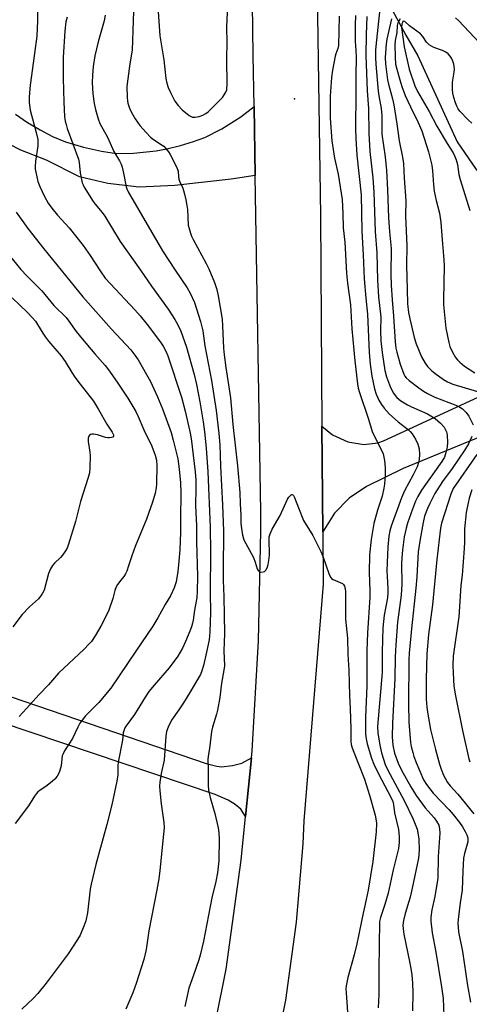
# Model space of a CAD drawing. Units: inches. Extents: x 1327763 to 1333763, y 533446 to 537446.
# Drawn here: x 1329471 to 1329634, y 536416 to 536774 of the extents above; entities that cross this region are included whole.
import ezdxf

# ---------------------------------------------------------------- set-up
doc = ezdxf.new("R2010")
doc.units = ezdxf.units.IN
doc.header["$MEASUREMENT"] = 0
for name, color, linetype in [('ELEV-Water Elevation', 7, 'Continuous'), ('HYDRO-Hidden Single Line Stream', 5, 'Continuous'), ('HYDRO-Single Line Stream', 4, 'Continuous'), ('TRANS-Driveway', 251, 'Continuous'), ('TRANS-Road', 130, 'Continuous'), ('Undefined', 1, 'Continuous')]:
    doc.layers.add(name, color=color, linetype=linetype)

msp = doc.modelspace()

# ---------------------------------------------------------------- linework, layer by layer
at = {"layer": 'ELEV-Water Elevation'}
msp.add_point((1329570.73, 536745.35, 340.8), dxfattribs=at)
at = {"layer": 'HYDRO-Hidden Single Line Stream'}
msp.add_line((1329541.39, 536898.77), (1329611.24, 536768.58), dxfattribs=at)
at = {"layer": 'HYDRO-Single Line Stream'}
msp.add_lwpolyline([(1329611.24, 536768.58), (1329615.56, 536761.03), (1329629.89, 536729.69), (1329636.76, 536719.67), (1329659.9, 536692.39), (1329666.42, 536681.75), (1329675.17, 536662.6)], dxfattribs=at)
at = {"layer": 'TRANS-Driveway'}
msp.add_lwpolyline([(1329434.54, 536538.95), (1329538.62, 536503.44), (1329542.45, 536502.49), (1329544.21, 536502.26), (1329548.15, 536502.72), (1329551.49, 536503.63), (1329555.02, 536505.52), (1329552.9, 536484.2), (1329551.17, 536486.84), (1329549.14, 536488.55), (1329546.53, 536490.06), (1329541.89, 536492.2), (1329362.84, 536552.48)], dxfattribs=at)
at = {"layer": 'TRANS-Road'}
for points in [[(1329640.33, 536994.45), (1329630.51, 536981.79), (1329621.99, 536968.22), (1329614.83, 536953.88), (1329614.24, 536952.97), (1329606.72, 536939.99), (1329600.6, 536926.28), (1329595.96, 536912.01), (1329592.84, 536897.33), (1329592.19, 536895.17), (1329586.02, 536871.88), (1329581.39, 536848.23), (1329578.32, 536824.33), (1329580.17, 536702.85), (1329580.7, 536626.28), (1329580.96, 536587.82), (1329581.08, 536568.69), (1329574.1, 536482.53), (1329573.71, 536474.23), (1329571.33, 536445.67), (1329567.39, 536417.28), (1329561.88, 536389.15)], [(1329541.91, 536409.26), (1329545.79, 536428.63), (1329551.31, 536468.27), (1329552.9, 536484.2), (1329555.02, 536505.52), (1329555.27, 536508.11), (1329557.66, 536548.06), (1329558.46, 536588.08), (1329558.44, 536595.05), (1329556.42, 536717.39), (1329556.42, 536717.43), (1329556, 536742.52), (1329556, 536742.58), (1329555.69, 536761.28), (1329555.38, 536780.01)], [(1329647.63, 536626.29), (1329610.2, 536610.88), (1329596.93, 536604.29), (1329590.61, 536600.05), (1329585.29, 536594.59), (1329580.96, 536587.82), (1329580.7, 536626.28), (1329584.58, 536623.07), (1329590.04, 536620.58), (1329595.97, 536619.58), (1329601, 536620.17), (1329603.09, 536620.91), (1329650.09, 536642.65)]]:
    msp.add_lwpolyline(points, dxfattribs=at)
msp.add_polyline3d([(1329469.19, 536739.8, 0), (1329473.6, 536736.84, 0), (1329478.2, 536734.06, 0), (1329482.62, 536731.71, 0), (1329487.44, 536729.76, 0), (1329493.93, 536727.79, 0), (1329500.54, 536726.29, 0), (1329505.93, 536725.54, 0), (1329512.09, 536725.6, 0), (1329520.34, 536726.41, 0), (1329524.31, 536727.15, 0), (1329529.18, 536728.37, 0), (1329534.02, 536729.85, 0), (1329538.14, 536731.38, 0), (1329544.24, 536734.51, 0), (1329551.21, 536738.83, 0), (1329556, 536742.58, 0), (1329556, 536742.52, 0), (1329556.42, 536717.43, 0), (1329547.72, 536716.13, 0), (1329527.12, 536713.85, 0), (1329514.25, 536713.28, 0), (1329502.75, 536714.53, 0), (1329492.51, 536717.04, 0), (1329480.49, 536723.02, 0), (1329471.2, 536726.72, 0), (1329462.01, 536731.34, 0)], dxfattribs=at)
at = {"layer": 'Undefined'}
for points, elevation in [([(1329520.61, 536784.39), (1329521.75, 536768.29), (1329523.23, 536759.59), (1329523.94, 536752.78), (1329524.22, 536751.08), (1329524.72, 536749.5), (1329525.6, 536747.68), (1329527.22, 536744.6), (1329528.35, 536743.02), (1329529.89, 536741.39), (1329532.4, 536739.34), (1329532.89, 536739.03), (1329533.55, 536738.77), (1329534.55, 536738.71), (1329535.99, 536739), (1329537.39, 536739.45), (1329538.4, 536740.01), (1329539.31, 536740.71), (1329543.47, 536744.77), (1329544.46, 536745.85), (1329545.14, 536746.82), (1329545.72, 536747.85), (1329546.04, 536748.65), (1329546.14, 536749.22), (1329546.2, 536750.4), (1329546.15, 536760.22), (1329546.24, 536765.82), (1329546.1, 536771.55), (1329546.46, 536779.45)], 372), ([(1329477.38, 536783.83), (1329477.22, 536773.79), (1329476.98, 536768.26), (1329476.18, 536761.89), (1329474.5, 536750.33), (1329474.18, 536746.17), (1329474.16, 536744.1), (1329474.53, 536741.32), (1329476.79, 536733.11), (1329477.29, 536730.61), (1329477.36, 536729.47), (1329477.33, 536728.34), (1329476.52, 536722.74), (1329476.33, 536720.71), (1329476.37, 536719.85), (1329476.56, 536718.7), (1329477.31, 536715.29), (1329478.08, 536713.44), (1329479.79, 536709.82), (1329481.15, 536707.44), (1329482.43, 536705.55), (1329484.48, 536703.07), (1329488.69, 536698.39), (1329493.85, 536691.98), (1329496.34, 536688.36), (1329499.97, 536682.73), (1329501.89, 536680.16), (1329503.79, 536678.04), (1329512.64, 536668.61), (1329514.57, 536666.42), (1329517.14, 536663.28), (1329521.93, 536656.82), (1329522.93, 536655.34), (1329524.04, 536653.25), (1329524.62, 536651.89), (1329529.56, 536636.81), (1329530.91, 536631.72), (1329532.64, 536624.25), (1329533.08, 536621.76), (1329534.57, 536609.59), (1329534.83, 536606.55), (1329534.86, 536603.75), (1329534.71, 536597.24), (1329535.02, 536590.03), (1329535.07, 536584.23), (1329535.37, 536571.61), (1329535.32, 536566.04), (1329535.19, 536563.87), (1329534.99, 536562.48), (1329534.35, 536559.28), (1329533.84, 536555.61), (1329533.62, 536554.53), (1329533.25, 536553.24), (1329532.64, 536551.57), (1329531.02, 536547.83), (1329529.91, 536545.48), (1329528.22, 536542.56), (1329525.09, 536538.32), (1329519.64, 536531.98), (1329517.74, 536529.61), (1329516.36, 536527.55), (1329512.53, 536521.25), (1329509.45, 536517.15), (1329509.02, 536516.45), (1329508.69, 536515.72), (1329508.44, 536514.65), (1329508.09, 536511.97), (1329506.52, 536503.91), (1329506.43, 536502.76), (1329506.41, 536499.32), (1329506.14, 536497.03), (1329505.19, 536492.98), (1329504.26, 536488.38), (1329502.49, 536481.23), (1329498.44, 536466.71), (1329496.71, 536459.48), (1329496.43, 536457.74), (1329495.36, 536449.04), (1329494.81, 536446.16), (1329494.13, 536444.22), (1329492.72, 536440.97), (1329491.81, 536439.44), (1329488.43, 536434.2), (1329480.36, 536423.48), (1329477.39, 536419.72), (1329475.8, 536418.05), (1329471.5, 536414.07)], 380), ([(1329602.07, 536781.22), (1329601.3, 536773.71), (1329600.47, 536766.8), (1329600.2, 536763.25), (1329600.17, 536760.32), (1329600.26, 536757.96), (1329601.13, 536748.2), (1329601.36, 536746.43), (1329602.19, 536741.85), (1329602.47, 536739.33), (1329602.47, 536732.53), (1329603.68, 536724.24), (1329604.17, 536719.34), (1329604.54, 536712.33), (1329604.93, 536702.2), (1329605.29, 536697), (1329605.9, 536690.91), (1329605.79, 536681.58), (1329605.89, 536677.55), (1329606.22, 536672.23), (1329606.73, 536666.26), (1329607.33, 536656.89), (1329607.61, 536654.64), (1329607.91, 536653.16), (1329609.14, 536648.81), (1329610.42, 536645.21), (1329610.81, 536644.47), (1329611.29, 536643.85), (1329612.4, 536642.86), (1329615.98, 536640.14), (1329617.66, 536638.99), (1329619.13, 536638.1), (1329621.7, 536636.83), (1329629.34, 536633.91), (1329630.85, 536633.14), (1329631.79, 536632.53), (1329633.15, 536631.25), (1329634.1, 536629.84), (1329635.64, 536626.69)], 366), ([(1329512.09, 536777.24), (1329512.05, 536773.73), (1329511.62, 536763.13), (1329511.44, 536761.75), (1329510.63, 536757.24), (1329509.72, 536749.94), (1329509.79, 536745.83), (1329509.9, 536744.67), (1329510.07, 536743.84), (1329510.65, 536741.95), (1329511.26, 536740.65), (1329512.7, 536738.15), (1329514.42, 536735.72), (1329516.71, 536733.08), (1329518.3, 536731.4), (1329519.45, 536730.55), (1329522.56, 536728.57), (1329523.13, 536728.12), (1329523.74, 536727.49), (1329524.83, 536726.1), (1329525.48, 536725.12), (1329527.75, 536720.69), (1329528.36, 536719.08), (1329528.49, 536716.99), (1329528.62, 536716.2), (1329528.91, 536715.42), (1329530.1, 536712.84), (1329530.59, 536711.16), (1329531.2, 536708.6), (1329531.59, 536706.58), (1329531.77, 536705.16), (1329532.07, 536699.41), (1329532.34, 536698.25), (1329532.87, 536696.53), (1329533.28, 536695.41), (1329533.86, 536694.17), (1329538.53, 536685.49), (1329539.51, 536683.5), (1329541.65, 536678.52), (1329542.49, 536676.01), (1329542.98, 536673.7), (1329544.39, 536665.24), (1329544.57, 536662.8), (1329544.93, 536654.68), (1329545.13, 536652.25), (1329545.71, 536647.54), (1329547.39, 536636.51), (1329548.31, 536626.87), (1329550.03, 536611.84), (1329550.81, 536602.07), (1329550.95, 536597.92), (1329551.2, 536593.85), (1329551.19, 536590.93), (1329551.26, 536589.88), (1329551.77, 536586.55), (1329551.99, 536585.71), (1329552.31, 536584.89), (1329555.78, 536578.38), (1329556.43, 536576.72), (1329557.15, 536574.3), (1329557.48, 536573.66), (1329558, 536573.24), (1329558.5, 536573.14), (1329559.31, 536573.2), (1329559.8, 536573.39), (1329560.32, 536573.86), (1329560.82, 536574.71), (1329561.15, 536575.83), (1329561.42, 536577.3), (1329561.57, 536579.3), (1329561.43, 536585.11), (1329561.51, 536585.96), (1329561.81, 536587), (1329562.61, 536588.76), (1329565.53, 536593.74), (1329568.18, 536599.69), (1329568.67, 536600.43), (1329569.21, 536601.05), (1329569.57, 536601.31), (1329569.76, 536601.35), (1329570.07, 536601.27), (1329570.35, 536601.02), (1329570.73, 536600.33), (1329572.14, 536596.46), (1329574, 536591.91), (1329577.35, 536586.42), (1329580.32, 536580.6), (1329580.97, 536578.97), (1329583.21, 536572.58), (1329583.79, 536571.26), (1329584.11, 536570.83), (1329584.73, 536570.37), (1329588.16, 536568.97), (1329588.55, 536568.65), (1329588.92, 536567.96), (1329589.12, 536567.14), (1329589.25, 536565.96), (1329589.28, 536556.03), (1329589.93, 536549.1), (1329590.11, 536543.25), (1329590.45, 536537.47), (1329590.65, 536528.17), (1329590.91, 536523.48), (1329591.18, 536516.02), (1329591.25, 536511.52), (1329591.34, 536510.33), (1329591.52, 536509.51), (1329591.98, 536508.18), (1329596.13, 536497.75), (1329598.01, 536491.94), (1329600.03, 536484.61), (1329600.32, 536483.3), (1329600.5, 536481.7), (1329600.38, 536478.58), (1329599.23, 536467.77), (1329597.45, 536457.34), (1329596.76, 536453.92), (1329595.26, 536447.25), (1329593.98, 536440.69), (1329593.34, 536437.76), (1329592.4, 536433.78), (1329590.06, 536425.51), (1329589.5, 536422.52), (1329589.42, 536421.42), (1329589.45, 536419.98), (1329590.48, 536406.05)], 374), ([(1329488.03, 536775.07), (1329487.58, 536773.43), (1329487.13, 536770.02), (1329486.62, 536760.61), (1329486.51, 536757.45), (1329486.58, 536752.91), (1329486.83, 536744.24), (1329487.09, 536738.94), (1329487.29, 536737.3), (1329487.6, 536736.02), (1329488.05, 536734.65), (1329492.09, 536723.49), (1329492.36, 536722.16), (1329492.72, 536718.49), (1329493.49, 536714.83), (1329493.79, 536714.03), (1329494.2, 536713.25), (1329497.46, 536708.01), (1329498.14, 536707.07), (1329500.74, 536703.98), (1329501.68, 536702.73), (1329507.26, 536693.47), (1329514.73, 536683.04), (1329518.72, 536677.25), (1329524.73, 536668.86), (1329527.23, 536665.06), (1329528.18, 536663.34), (1329529.31, 536660.78), (1329531.36, 536655.01), (1329534.2, 536645.03), (1329535.03, 536641.38), (1329536.29, 536635.09), (1329537.52, 536627.8), (1329537.99, 536624.24), (1329538.62, 536618.27), (1329539.19, 536609.64), (1329540.07, 536589.5), (1329540.13, 536580.52), (1329540.03, 536565.68), (1329540.09, 536558.38), (1329539.95, 536551.41), (1329539.65, 536548.46), (1329538.74, 536543.99), (1329537.57, 536539.13), (1329537.03, 536537.16), (1329536.54, 536535.88), (1329535.84, 536534.59), (1329532.67, 536529.28), (1329530.38, 536525.59), (1329528.66, 536522.95), (1329525.98, 536519.23), (1329524.71, 536516.7), (1329524.12, 536515.13), (1329523.87, 536513.41), (1329523.24, 536504.63), (1329522.17, 536499.75), (1329521.72, 536496.64), (1329521.61, 536495.23), (1329521.7, 536493.47), (1329522.19, 536488.77), (1329523.17, 536482), (1329523.24, 536480.04), (1329523.11, 536477.72), (1329521.72, 536464.44), (1329521.36, 536461.51), (1329520.67, 536457.48), (1329517.74, 536442.48), (1329516.76, 536435.8), (1329515.87, 536432.08), (1329513.12, 536423.34), (1329511.94, 536420.02), (1329509.41, 536414.03)], 378), ([(1329501.88, 536775.88), (1329501.5, 536773.84), (1329499.3, 536766.12), (1329498.06, 536761.04), (1329497.42, 536757.12), (1329497.17, 536753.97), (1329497.09, 536751.36), (1329497.33, 536747.22), (1329497.84, 536743.75), (1329498.34, 536741.49), (1329499.24, 536738.14), (1329499.94, 536736.36), (1329502.7, 536731.43), (1329504.96, 536726.18), (1329507.05, 536722.87), (1329507.69, 536721.63), (1329508.03, 536720.57), (1329508.54, 536718.38), (1329509.48, 536713.38), (1329509.73, 536712.58), (1329510.2, 536711.55), (1329522.71, 536690.09), (1329527.31, 536682.97), (1329531.67, 536676.65), (1329532.72, 536674.67), (1329534.29, 536671.25), (1329536.54, 536664.38), (1329537.42, 536661), (1329538.05, 536655.47), (1329540.52, 536642.89), (1329542.17, 536631.99), (1329543.15, 536623.54), (1329543.5, 536619.47), (1329543.76, 536611.65), (1329544.51, 536597.56), (1329544.89, 536588.06), (1329544.92, 536584.92), (1329544.77, 536576.93), (1329544.8, 536570.03), (1329544.86, 536567.14), (1329545.04, 536564.29), (1329545.15, 536557.46), (1329545.19, 536550.71), (1329545.02, 536544.46), (1329545.21, 536539.04), (1329545.05, 536537.44), (1329544.09, 536532.64), (1329543.5, 536527.45), (1329542.72, 536522.82), (1329542.39, 536521.4), (1329540.92, 536516.73), (1329540.52, 536515.1), (1329539.82, 536508.94), (1329539.25, 536506.07), (1329539.15, 536504.74), (1329539.25, 536501.97), (1329539.26, 536495.51), (1329539.38, 536493.74), (1329539.99, 536491.03), (1329541.74, 536485.27), (1329542.92, 536480.02), (1329543.23, 536478.25), (1329543.3, 536476.2), (1329543.22, 536467.96), (1329542.67, 536463.67), (1329542.13, 536460.5), (1329540.62, 536454.54), (1329537.64, 536438.81), (1329536.44, 536433.69), (1329535.93, 536432.01), (1329533.91, 536426.44), (1329532.32, 536421.68), (1329530.83, 536415.04)], 376), ([(1329586.99, 536775.46), (1329586.71, 536764.81), (1329586.5, 536763.74), (1329585.7, 536761.75), (1329585.47, 536760.92), (1329584.56, 536755.79), (1329584.21, 536753.17), (1329583.67, 536746.36), (1329583.67, 536738.33), (1329584.25, 536730.07), (1329585.22, 536723.8), (1329586.55, 536718), (1329588.07, 536708.78), (1329588.34, 536703.69), (1329588.4, 536698.48), (1329588.95, 536693.19), (1329589.57, 536681.99), (1329590, 536678.28), (1329591.09, 536670.36), (1329591.59, 536661.71), (1329592.61, 536650.04), (1329593.56, 536641.61), (1329593.86, 536640.08), (1329594.3, 536638.46), (1329597.66, 536628.85), (1329598.92, 536624.27), (1329599.63, 536622.7), (1329602.36, 536617.48), (1329602.9, 536616.15), (1329603.49, 536613.73), (1329603.71, 536611.13), (1329603.7, 536608.53), (1329603.42, 536605.1), (1329603.23, 536603.69), (1329602.53, 536600.74), (1329600.88, 536595.62), (1329599.53, 536590.81), (1329598.53, 536585.02), (1329598.03, 536579.45), (1329597.83, 536572.95), (1329598.06, 536566.25), (1329598.05, 536563.91), (1329597.26, 536550.99), (1329596.99, 536544.52), (1329597.05, 536531.72), (1329596.53, 536520.37), (1329596.55, 536514.14), (1329596.71, 536512.46), (1329597.09, 536510.55), (1329598.76, 536505.34), (1329599.54, 536503.24), (1329601.32, 536499.5), (1329605.79, 536491.21), (1329606.52, 536489.62), (1329606.75, 536488.53), (1329607.08, 536485.44), (1329608.51, 536479.38), (1329608.73, 536476.72), (1329608.78, 536474.65), (1329608.51, 536472.54), (1329606.54, 536464.71), (1329604.8, 536456.3), (1329603.56, 536452.07), (1329602, 536447.38), (1329601.66, 536445.97), (1329601.35, 536428.44), (1329601.37, 536419.33), (1329601.17, 536414.5)], 372), ([(1329592.89, 536775.7), (1329592.76, 536772.2), (1329592.78, 536766.38), (1329593.05, 536762.93), (1329593.1, 536760.61), (1329592.97, 536753.87), (1329593.06, 536744.28), (1329592.85, 536737.73), (1329592.86, 536734.53), (1329593, 536731), (1329593.41, 536724.91), (1329594.93, 536710.43), (1329595.15, 536697.27), (1329595.68, 536688.64), (1329595.99, 536679.86), (1329596.6, 536672.86), (1329597.31, 536667.02), (1329597.8, 536653.11), (1329598.17, 536648.81), (1329598.85, 536644.42), (1329599.78, 536639.81), (1329600.35, 536637.85), (1329601.32, 536635.74), (1329602.29, 536634.18), (1329603.3, 536632.81), (1329605.22, 536630.65), (1329608.38, 536627.81), (1329612.16, 536624.95), (1329612.76, 536624.33), (1329613.47, 536623.42), (1329614.75, 536621.5), (1329615.55, 536619.65), (1329616.02, 536617.98), (1329616.17, 536615.9), (1329616.07, 536614.14), (1329615.8, 536613.05), (1329615.26, 536611.42), (1329613.9, 536608.5), (1329610.76, 536602.68), (1329609.61, 536600.21), (1329605.83, 536589.86), (1329605.37, 536588.17), (1329604.97, 536586.18), (1329604.63, 536582.26), (1329604.34, 536573.54), (1329604.39, 536571.62), (1329604.69, 536566.99), (1329604.7, 536565.58), (1329604.48, 536563.75), (1329603.34, 536557.5), (1329602.82, 536552.89), (1329602.54, 536544.07), (1329602.53, 536536.52), (1329600.92, 536516.88), (1329601.07, 536514.63), (1329601.68, 536510.18), (1329602.39, 536507.33), (1329603.74, 536503.11), (1329604.66, 536501.07), (1329610.57, 536489.94), (1329613.92, 536483.2), (1329614.65, 536481.36), (1329615.28, 536479.5), (1329615.72, 536477.47), (1329615.91, 536476), (1329616.04, 536471.96), (1329615.94, 536470.38), (1329615.75, 536469.05), (1329613.55, 536458.07), (1329612.74, 536454.81), (1329610.94, 536448.86), (1329610.37, 536446.25), (1329610.13, 536444.59), (1329610.18, 536443.32), (1329610.46, 536441.3), (1329612.71, 536430.82), (1329613.07, 536428.81), (1329613.4, 536426.53), (1329613.66, 536423.45), (1329613.75, 536419.96), (1329613.66, 536413.43)], 370), ([(1329597.07, 536775.39), (1329596.72, 536768.79), (1329596.7, 536761.18), (1329597.12, 536748.31), (1329597.58, 536741.87), (1329597.69, 536732.86), (1329598.15, 536726.19), (1329599.23, 536716.59), (1329599.58, 536711.45), (1329600.1, 536697.15), (1329600.62, 536689.38), (1329600.86, 536679.4), (1329601.26, 536673.31), (1329602.06, 536665.89), (1329602.03, 536661.07), (1329602.15, 536657.29), (1329602.53, 536653.1), (1329603.57, 536646.56), (1329604.2, 536644.15), (1329605.65, 536640.26), (1329606.69, 536638.26), (1329607.32, 536637.36), (1329607.88, 536636.73), (1329609.38, 536635.46), (1329611.75, 536633.99), (1329613.25, 536633.23), (1329619.04, 536630.73), (1329620.34, 536630.03), (1329621.81, 536629.06), (1329623.75, 536627.37), (1329625.11, 536625.85), (1329625.55, 536625.16), (1329625.99, 536624.2), (1329626.14, 536623.7), (1329626.26, 536622.83), (1329626.3, 536620.43), (1329626.21, 536618.64), (1329625.76, 536616.61), (1329625.22, 536614.92), (1329624.35, 536613.41), (1329616.89, 536602.9), (1329615.58, 536600.7), (1329614.77, 536598.9), (1329613.63, 536596.07), (1329611.84, 536590.98), (1329611.27, 536589.06), (1329610.61, 536585.96), (1329609.95, 536581.16), (1329609.69, 536578.31), (1329609.65, 536576.27), (1329609.75, 536568.76), (1329609.53, 536564.69), (1329608.2, 536554.88), (1329607.52, 536546.7), (1329607.32, 536542.25), (1329607.15, 536534.41), (1329606.29, 536518.11), (1329606.22, 536513.2), (1329606.46, 536510.16), (1329607.11, 536507.19), (1329608.36, 536503.61), (1329609.56, 536501.05), (1329612.98, 536494.97), (1329615, 536491.86), (1329618.28, 536487.28), (1329621.5, 536483.62), (1329622.35, 536482.5), (1329623.14, 536481.01), (1329623.5, 536479.69), (1329623.52, 536478.03), (1329623.01, 536469.56), (1329622.88, 536461.72), (1329621.7, 536455.06), (1329620.66, 536450.15), (1329620.32, 536447.53), (1329620.25, 536446.08), (1329620.75, 536441.75), (1329622.14, 536434.76), (1329624.18, 536422.12), (1329624.73, 536417.91), (1329625.03, 536411.63)], 368), ([(1329605.98, 536774.55), (1329604.29, 536767.11), (1329604.07, 536765.37), (1329603.71, 536760.38), (1329603.82, 536758.12), (1329604.53, 536752.26), (1329604.88, 536750.69), (1329606.35, 536745.42), (1329606.86, 536743.16), (1329607.96, 536736.27), (1329608.79, 536730.08), (1329610, 536724.2), (1329610.31, 536721.9), (1329610.57, 536716.57), (1329611.14, 536708.27), (1329611.04, 536702.78), (1329611.5, 536691.84), (1329611.49, 536684.81), (1329611.67, 536675.94), (1329611.86, 536670.8), (1329612.22, 536667.59), (1329612.63, 536665.33), (1329613.11, 536663.21), (1329614.28, 536658.52), (1329614.92, 536656.27), (1329616.85, 536651.49), (1329618.17, 536649.14), (1329619.08, 536647.94), (1329620.64, 536646.43), (1329621.76, 536645.53), (1329624.9, 536643.22), (1329626.41, 536642.35), (1329628.3, 536641.59), (1329637.23, 536638.82)], 364), ([(1329609.18, 536774.49), (1329608.58, 536773.48), (1329608.22, 536772.67), (1329608.05, 536771.95), (1329607.96, 536769.52), (1329607.37, 536766.61), (1329607.21, 536765), (1329607.27, 536760.51), (1329607.47, 536758.06), (1329607.87, 536756.17), (1329609, 536752.32), (1329609.79, 536749.88), (1329611, 536746.61), (1329612.9, 536742.44), (1329615.74, 536736.82), (1329616.99, 536733.8), (1329619.39, 536726.15), (1329620.66, 536721.27), (1329620.95, 536719.16), (1329621.26, 536714.09), (1329621.52, 536711.81), (1329622.18, 536708.42), (1329623.43, 536703.78), (1329623.95, 536700.39), (1329624.39, 536694.03), (1329625.07, 536686.82), (1329625.2, 536684.66), (1329624.84, 536672.26), (1329624.88, 536670.44), (1329625.75, 536661.93), (1329626.84, 536656.71), (1329627.21, 536655.28), (1329628.11, 536653.14), (1329629.32, 536651.24), (1329630.03, 536650.37), (1329630.84, 536649.55), (1329632.58, 536648.04), (1329636.3, 536645.71)], 362), ([(1329635.21, 536736.58), (1329633.88, 536737.75), (1329630.89, 536740.95), (1329630.24, 536741.81), (1329629.72, 536742.71), (1329629.23, 536743.96), (1329628.68, 536745.83), (1329628.32, 536747.45), (1329628.13, 536748.81), (1329628.2, 536751.41), (1329628.77, 536755.07), (1329628.84, 536756.14), (1329628.81, 536757.22), (1329628.65, 536758.04), (1329628.28, 536759.14), (1329627.81, 536760.2), (1329627.38, 536760.92), (1329626.64, 536761.73), (1329625.77, 536762.38), (1329624.52, 536762.96), (1329621.36, 536764.14), (1329619.69, 536765.09), (1329619.06, 536765.61), (1329618.69, 536766.04), (1329617.39, 536768.07), (1329616.48, 536769.11), (1329612.59, 536771.92), (1329610.83, 536773.49), (1329610.41, 536773.66), (1329610.14, 536773.55), (1329609.93, 536773.23), (1329609.78, 536772.74), (1329609.65, 536771.34), (1329610.53, 536764.37), (1329612.38, 536756.17), (1329614.45, 536750.09), (1329615.42, 536748.07), (1329619.65, 536740.75), (1329622.48, 536735.48), (1329626.18, 536729.12), (1329628.36, 536725.76), (1329629.06, 536724.39), (1329629.53, 536723.15), (1329629.97, 536721.53), (1329630.47, 536717.84), (1329630.9, 536715.98), (1329634.47, 536704.72)], 360), ([(1329638.13, 536765.69), (1329630.32, 536773.94), (1329629.25, 536774.94)], 362), ([(1329469.44, 536704.11), (1329473.72, 536698.14), (1329479.52, 536690.78), (1329493.66, 536673.36), (1329504.14, 536661.56), (1329511.12, 536654.04), (1329512.67, 536652.08), (1329513.78, 536650.43), (1329518.31, 536642.48), (1329519.57, 536639.89), (1329520.89, 536636.92), (1329522.7, 536632.5), (1329525.8, 536623.93), (1329526.62, 536621.16), (1329528.25, 536614.32), (1329528.8, 536610.59), (1329529.26, 536605.66), (1329529.39, 536602.12), (1329529.2, 536592.53), (1329529.24, 536587.68), (1329528.95, 536581.24), (1329528.64, 536577.15), (1329528.25, 536573.37), (1329527.64, 536569.6), (1329526.98, 536567.36), (1329525.57, 536564.45), (1329523.63, 536561.27), (1329520.97, 536556.42), (1329519.23, 536553.49), (1329512.95, 536544.38), (1329503.9, 536530.92), (1329499.49, 536525.62), (1329494.74, 536520.77), (1329493.44, 536519.26), (1329492.59, 536518.11), (1329491.85, 536516.69), (1329489.95, 536512.49), (1329487.04, 536508.02), (1329486.5, 536507.02), (1329486.25, 536506.24), (1329486.02, 536505.17), (1329485.78, 536502.57), (1329485.62, 536501.73), (1329485.09, 536500.12), (1329484.43, 536498.89), (1329483.52, 536497.79), (1329482.69, 536497.02), (1329480.69, 536495.46), (1329478.04, 536493.66), (1329477.39, 536493.12), (1329476.85, 536492.54), (1329476.18, 536491.59), (1329473.98, 536488.03), (1329469.12, 536481.65)], 382), ([(1329464.77, 536691.13), (1329471.14, 536683.32), (1329473.3, 536680.99), (1329478.78, 536675.56), (1329483.22, 536670.13), (1329487.66, 536665.75), (1329488.66, 536664.48), (1329491.32, 536660.73), (1329493.42, 536658.01), (1329498.03, 536652.53), (1329501.78, 536648.28), (1329503.38, 536646.23), (1329506.44, 536641.89), (1329510.07, 536636.4), (1329513, 536631.61), (1329513.88, 536629.77), (1329515.93, 536624.94), (1329518.81, 536618.95), (1329520, 536615.72), (1329520.5, 536613.82), (1329520.6, 536611.87), (1329520.48, 536605.24), (1329520.38, 536603.84), (1329520.05, 536601.88), (1329519.07, 536598.53), (1329516.87, 536592.36), (1329512.77, 536582.38), (1329511.56, 536579.08), (1329510.37, 536575.41), (1329509.67, 536573.52), (1329509.18, 536572.49), (1329508.58, 536571.53), (1329507.59, 536570.13), (1329506.38, 536568.65), (1329505.83, 536567.71), (1329505.34, 536566.43), (1329504.61, 536563.56), (1329503.17, 536559.31), (1329502.42, 536557.69), (1329500.21, 536553.49), (1329498.16, 536549.87), (1329496.81, 536547.91), (1329495.92, 536546.84), (1329494.15, 536545.02), (1329484.91, 536536.33), (1329481.17, 536532.12), (1329477.78, 536528.6), (1329473.27, 536523.42), (1329470.55, 536520.53)], 384), ([(1329468, 536672.93), (1329473.55, 536667.64), (1329475.32, 536665.78), (1329476.44, 536664.44), (1329477.25, 536663.27), (1329479.22, 536660.04), (1329480.18, 536658.61), (1329481.25, 536657.24), (1329485.78, 536651.88), (1329487.25, 536649.79), (1329489.71, 536645.74), (1329490.84, 536644.06), (1329492.71, 536641.51), (1329497.55, 536635.32), (1329499.43, 536632.33), (1329502.46, 536627.02), (1329504.41, 536624.06), (1329504.84, 536623.12), (1329504.81, 536622.56), (1329504.58, 536622.28), (1329504.16, 536622.1), (1329503.37, 536621.97), (1329502.8, 536621.99), (1329501.99, 536622.14), (1329498.99, 536623.08), (1329497.57, 536623.39), (1329497.03, 536623.39), (1329496.55, 536623.24), (1329496.16, 536622.97), (1329495.89, 536622.58), (1329495.7, 536621.83), (1329495.68, 536620.71), (1329496.3, 536616.75), (1329496.38, 536615.61), (1329496.28, 536610.99), (1329496.13, 536609.27), (1329495.69, 536607.59), (1329492.83, 536598.76), (1329491.04, 536591.48), (1329488.48, 536583.25), (1329487.98, 536581.86), (1329487.45, 536580.88), (1329486.33, 536579.3), (1329485.58, 536578.45), (1329483.41, 536576.42), (1329482.71, 536575.49), (1329481.94, 536574.25), (1329481.57, 536573.46), (1329481.28, 536572.61), (1329479.59, 536566.58), (1329479.1, 536565.51), (1329478.49, 536564.51), (1329477.55, 536563.41), (1329474.33, 536560.45), (1329471.7, 536557.71), (1329468.27, 536553.22)], 386), ([(1329635.18, 536622.42), (1329633.93, 536619.87), (1329632.63, 536617.6), (1329628.06, 536610.78), (1329624.49, 536606.04), (1329621.74, 536601.76), (1329619.88, 536598.08), (1329619.08, 536596.28), (1329618.04, 536593.43), (1329617.45, 536591.2), (1329616.38, 536585.05), (1329615.73, 536580.49), (1329615.16, 536571.35), (1329614.82, 536567.26), (1329613.22, 536552.47), (1329612.42, 536543.62), (1329612.3, 536541.14), (1329612.15, 536525.18), (1329612.31, 536518.47), (1329612.95, 536511.07), (1329613.19, 536509.65), (1329613.7, 536507.43), (1329614.1, 536506.05), (1329614.94, 536503.83), (1329617.62, 536497.5), (1329618.66, 536495.78), (1329621.13, 536492.63), (1329626.9, 536486.58), (1329628.39, 536484.87), (1329630.69, 536481.98), (1329631.81, 536480.36), (1329632.81, 536478.68), (1329633.42, 536477.44), (1329633.71, 536476.42), (1329633.79, 536475.67), (1329633.73, 536474.88), (1329632.5, 536470.7), (1329632.17, 536469.01), (1329631.89, 536464.38), (1329631.68, 536457.33), (1329631, 536452.74), (1329630.28, 536446.63), (1329630.15, 536445.17), (1329630.18, 536443.83), (1329630.39, 536442.18), (1329631.79, 536434.96), (1329633.62, 536422.66), (1329634.73, 536416.53)], 366), ([(1329637.07, 536615.88), (1329628.4, 536603.52), (1329627.58, 536601.48), (1329624.2, 536590.96), (1329623.85, 536589.08), (1329622.44, 536577.71), (1329620.95, 536561.22), (1329619.49, 536550.42), (1329618.78, 536543.34), (1329618.6, 536534.03), (1329618.59, 536528.84), (1329618.64, 536526.92), (1329618.86, 536524.01), (1329619.17, 536521.39), (1329620.14, 536515.81), (1329621.93, 536508.51), (1329623.44, 536503.17), (1329624.03, 536501.41), (1329624.91, 536499.23), (1329626.34, 536496.55), (1329627.34, 536495.27), (1329630.17, 536492.32), (1329635.94, 536485.17)], 364), ([(1329635.26, 536603.1), (1329634.22, 536600.03), (1329633.82, 536598.31), (1329633.18, 536594.82), (1329632.75, 536591.15), (1329632.59, 536588.88), (1329632.56, 536583.96), (1329632.46, 536581.73), (1329631.65, 536572.05), (1329631.26, 536568.25), (1329630.43, 536556.81), (1329628.45, 536542.56), (1329628.32, 536539.26), (1329628.4, 536536.33), (1329628.68, 536531.6), (1329629.24, 536528.03), (1329631.78, 536515.46), (1329634.15, 536505.18), (1329634.47, 536504.05)], 362)]:
    msp.add_lwpolyline(points, dxfattribs=dict(at, elevation=elevation))

doc.saveas('drawing.dxf')
